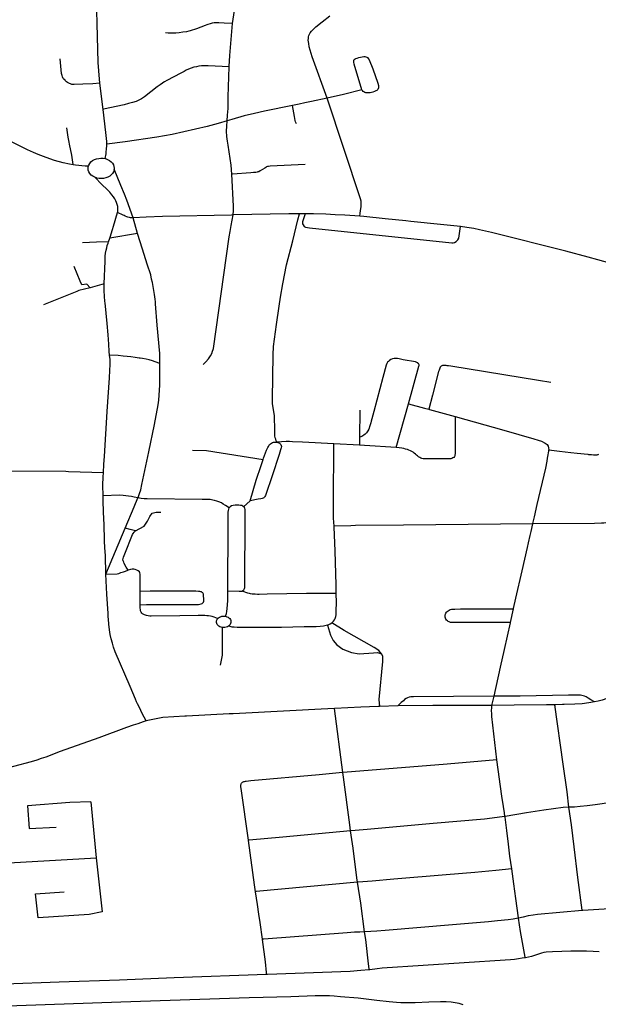
# Model space of a CAD drawing. Extents: x -9.485 to -9.308, y 38.677 to 38.767.
# Drawn here: x -9.342 to -9.337, y 38.688 to 38.697 of the extents above; entities that cross this region are included whole.
import ezdxf

# ---------------------------------------------------------------- set-up
doc = ezdxf.new("R2010")
doc.units = 0

msp = doc.modelspace()

# ---------------------------------------------------------------- linework, layer by layer
at = {"layer": 'hierarquia_viaria'}
for points in [[(-9.341701, 38.696106), (-9.341708, 38.69622), (-9.341714, 38.696297), (-9.341722, 38.696538), (-9.34173, 38.696902), (-9.341727, 38.696959), (-9.341724, 38.696997), (-9.341721, 38.697032), (-9.341716, 38.697063), (-9.341711, 38.69709), (-9.341701, 38.697133), (-9.341695, 38.697159), (-9.341691, 38.697177), (-9.341676, 38.697234)], [(-9.340465, 38.696661), (-9.340437, 38.696844), (-9.340436, 38.696854), (-9.340419, 38.696963)], [(-9.340465, 38.696661), (-9.340544, 38.696662), (-9.340593, 38.696666), (-9.340617, 38.696666), (-9.340637, 38.696665), (-9.340655, 38.696663), (-9.340675, 38.696657), (-9.340697, 38.69665), (-9.340729, 38.696638), (-9.340751, 38.69663), (-9.340762, 38.696626), (-9.340802, 38.696612), (-9.34086, 38.696593), (-9.340871, 38.69659), (-9.340895, 38.696584), (-9.340929, 38.696578), (-9.340961, 38.696573), (-9.340993, 38.696569), (-9.341023, 38.696569), (-9.341064, 38.69657), (-9.341088, 38.696573)], [(-9.339587, 38.695965), (-9.339725, 38.696351), (-9.339745, 38.696412), (-9.339753, 38.696444), (-9.339758, 38.696475), (-9.339762, 38.696505), (-9.339761, 38.696522), (-9.339759, 38.696535), (-9.339756, 38.696548), (-9.33975, 38.696562), (-9.339743, 38.696574), (-9.339731, 38.69659), (-9.339717, 38.696605), (-9.339692, 38.696629), (-9.339633, 38.696675), (-9.339562, 38.69673)], [(-9.340498, 38.696257), (-9.340498, 38.69626), (-9.34049, 38.696363), (-9.340465, 38.696661)], [(-9.341701, 38.696106), (-9.341764, 38.6961), (-9.341857, 38.696095), (-9.341938, 38.696092), (-9.341949, 38.696093), (-9.341959, 38.696094), (-9.341973, 38.696098), (-9.341983, 38.696102), (-9.341993, 38.696107), (-9.342001, 38.696112), (-9.34201, 38.696119), (-9.342023, 38.696131), (-9.342023, 38.696132), (-9.342033, 38.696142), (-9.34204, 38.69615), (-9.342047, 38.696164), (-9.342051, 38.696178), (-9.342055, 38.696196), (-9.342069, 38.696332)], [(-9.340498, 38.696257), (-9.340693, 38.696266), (-9.340721, 38.696267), (-9.340754, 38.696265), (-9.340778, 38.696262), (-9.340802, 38.696258), (-9.340826, 38.696253), (-9.34085, 38.696245), (-9.340874, 38.696235), (-9.340896, 38.696225), (-9.340915, 38.696215), (-9.340948, 38.696199), (-9.341076, 38.69613), (-9.3411, 38.696117), (-9.341114, 38.696107), (-9.341118, 38.696105), (-9.34114, 38.69609), (-9.341166, 38.696072), (-9.341283, 38.695979), (-9.341311, 38.69596), (-9.341317, 38.695957), (-9.341336, 38.695947), (-9.341362, 38.695936), (-9.341395, 38.695926), (-9.341434, 38.695915), (-9.341472, 38.695905), (-9.341666, 38.695862), (-9.34167, 38.695861)], [(-9.340517, 38.695755), (-9.340512, 38.695809), (-9.340508, 38.69587), (-9.340507, 38.695918), (-9.340507, 38.695979), (-9.340498, 38.696257)], [(-9.34167, 38.695861), (-9.341701, 38.696106)], [(-9.339264, 38.696044), (-9.339433, 38.695999), (-9.339587, 38.695965)], [(-9.339587, 38.695965), (-9.339587, 38.695965), (-9.339733, 38.695935), (-9.339793, 38.695923), (-9.339847, 38.69591), (-9.339908, 38.695897)], [(-9.339284, 38.694869), (-9.33928, 38.694894), (-9.339276, 38.694922), (-9.339271, 38.694955), (-9.339269, 38.694983), (-9.339271, 38.695007), (-9.339276, 38.695029), (-9.339587, 38.695965)], [(-9.341636, 38.695537), (-9.341636, 38.695564), (-9.341643, 38.695646), (-9.34167, 38.695861)], [(-9.339908, 38.695897), (-9.340168, 38.695844), (-9.340261, 38.695824), (-9.340359, 38.6958), (-9.340473, 38.695768), (-9.340517, 38.695755)], [(-9.33987, 38.695727), (-9.339875, 38.695734), (-9.33988, 38.695746), (-9.339883, 38.695759), (-9.33989, 38.695796), (-9.339908, 38.695897)], [(-9.340517, 38.695755), (-9.340601, 38.69573), (-9.340702, 38.695702), (-9.341026, 38.695628), (-9.341098, 38.695614), (-9.34117, 38.695603), (-9.341463, 38.695561), (-9.341636, 38.695537)], [(-9.340474, 38.69526), (-9.340479, 38.695344), (-9.340508, 38.69553), (-9.340514, 38.695566), (-9.340519, 38.695608), (-9.340522, 38.695658), (-9.34052, 38.695705), (-9.340517, 38.695755)], [(-9.341946, 38.695347), (-9.341947, 38.69535), (-9.341961, 38.695434), (-9.341982, 38.695537), (-9.341986, 38.695556), (-9.341994, 38.695604), (-9.342005, 38.695689)], [(-9.341946, 38.695347), (-9.341983, 38.695353), (-9.34204, 38.695365), (-9.34212, 38.695387), (-9.3422, 38.695413), (-9.342274, 38.695443), (-9.342316, 38.69546), (-9.342371, 38.695485), (-9.342588, 38.695593), (-9.342592, 38.695595)], [(-9.34165, 38.695403), (-9.341642, 38.695449), (-9.341641, 38.695465), (-9.341639, 38.69549), (-9.341636, 38.695524), (-9.341636, 38.695537)], [(-9.341806, 38.695332), (-9.341802, 38.695344), (-9.341793, 38.695359), (-9.341782, 38.695373), (-9.341767, 38.695385), (-9.341749, 38.695395), (-9.34173, 38.695402), (-9.34171, 38.695406), (-9.341689, 38.695408), (-9.341668, 38.695407), (-9.34165, 38.695403)], [(-9.34165, 38.695403), (-9.341647, 38.695403), (-9.341628, 38.695396), (-9.34161, 38.695387), (-9.341595, 38.695375), (-9.341583, 38.695362), (-9.341573, 38.695347), (-9.341568, 38.695331), (-9.341566, 38.695314), (-9.341566, 38.695304)], [(-9.341806, 38.695332), (-9.341836, 38.695334), (-9.341926, 38.695344), (-9.341946, 38.695347)], [(-9.341792, 38.695264), (-9.341801, 38.695279), (-9.341807, 38.695295), (-9.341809, 38.695312), (-9.341807, 38.695328), (-9.341806, 38.695332)], [(-9.341566, 38.695304), (-9.341567, 38.695297), (-9.341572, 38.695281), (-9.341581, 38.695266), (-9.341593, 38.695252), (-9.341608, 38.695241), (-9.341625, 38.695231), (-9.341644, 38.695224), (-9.341664, 38.695219), (-9.341686, 38.695217), (-9.341707, 38.695219), (-9.341727, 38.695223), (-9.341732, 38.695224), (-9.341747, 38.69523)], [(-9.34139, 38.694852), (-9.341449, 38.695018), (-9.341471, 38.695074), (-9.341503, 38.695152), (-9.341566, 38.695304)], [(-9.33979, 38.69535), (-9.340115, 38.695332), (-9.340131, 38.69533), (-9.34014, 38.695329), (-9.340149, 38.695326), (-9.340158, 38.695322), (-9.340167, 38.695316), (-9.340209, 38.695289), (-9.340222, 38.695282), (-9.340231, 38.69528), (-9.340237, 38.695278), (-9.340251, 38.695275), (-9.340272, 38.695273), (-9.340296, 38.695271), (-9.340467, 38.69526), (-9.340474, 38.69526)], [(-9.341747, 38.69523), (-9.341764, 38.695239), (-9.341779, 38.69525), (-9.341792, 38.695264)], [(-9.341535, 38.694902), (-9.341533, 38.694913), (-9.341531, 38.694928), (-9.341531, 38.694942), (-9.341533, 38.694958), (-9.341537, 38.694976), (-9.341544, 38.694995), (-9.341551, 38.69501), (-9.34156, 38.695028), (-9.341574, 38.695048), (-9.341589, 38.695068), (-9.341608, 38.69509), (-9.341632, 38.695116), (-9.34168, 38.695163), (-9.341747, 38.69523)], [(-9.34046, 38.69488), (-9.340456, 38.694921), (-9.340458, 38.69496), (-9.340474, 38.69526)], [(-9.341607, 38.694663), (-9.341603, 38.694673), (-9.341581, 38.694744), (-9.341572, 38.694774), (-9.341535, 38.694902)], [(-9.34139, 38.694852), (-9.341401, 38.694853), (-9.341414, 38.694854), (-9.341425, 38.694856), (-9.341438, 38.69486), (-9.34145, 38.694863), (-9.341463, 38.694868), (-9.341474, 38.694873), (-9.341484, 38.694877), (-9.341535, 38.694902)], [(-9.34046, 38.69488), (-9.340477, 38.694879), (-9.341116, 38.694865), (-9.341269, 38.694858), (-9.34139, 38.694852)], [(-9.341349, 38.694708), (-9.34139, 38.694852)], [(-9.340738, 38.693489), (-9.340714, 38.693513), (-9.340688, 38.693541), (-9.340671, 38.693568), (-9.34066, 38.693591), (-9.340652, 38.693613), (-9.340647, 38.693628), (-9.340644, 38.693636), (-9.340497, 38.694675), (-9.340488, 38.694726), (-9.34048, 38.69478), (-9.34046, 38.69488)], [(-9.339843, 38.69489), (-9.339872, 38.69489), (-9.339944, 38.69489), (-9.34046, 38.69488), (-9.34046, 38.69488)], [(-9.340053, 38.692766), (-9.340059, 38.692778), (-9.340065, 38.692794), (-9.340069, 38.692808), (-9.340072, 38.692824), (-9.340072, 38.692876), (-9.340075, 38.693011), (-9.340093, 38.693126), (-9.340095, 38.693165), (-9.340088, 38.69358), (-9.340084, 38.693655), (-9.340056, 38.693862), (-9.340034, 38.694031), (-9.340021, 38.694116), (-9.34, 38.69424), (-9.339963, 38.694417), (-9.339907, 38.694638), (-9.33986, 38.694834), (-9.339843, 38.69489)], [(-9.339284, 38.694869), (-9.339421, 38.694878), (-9.339511, 38.694882), (-9.339598, 38.694886), (-9.339714, 38.694889), (-9.339792, 38.694889), (-9.339843, 38.69489)], [(-9.339792, 38.694889), (-9.339815, 38.694814), (-9.339817, 38.694798), (-9.339811, 38.694787), (-9.339801, 38.694771), (-9.339787, 38.694765), (-9.33975, 38.69476), (-9.338427, 38.69462), (-9.338414, 38.69462), (-9.338402, 38.694624), (-9.338387, 38.694633), (-9.338372, 38.694647), (-9.338362, 38.694665), (-9.338347, 38.694771)], [(-9.335657, 38.693982), (-9.33648, 38.694269), (-9.336754, 38.694364), (-9.336867, 38.694402), (-9.33696, 38.69443), (-9.337069, 38.694463), (-9.337159, 38.694488), (-9.337368, 38.694543), (-9.33806, 38.694715), (-9.338113, 38.694729), (-9.338169, 38.694742), (-9.338222, 38.694752), (-9.338287, 38.694763), (-9.338347, 38.694771), (-9.338378, 38.694774), (-9.338533, 38.694792), (-9.33881, 38.694819), (-9.338856, 38.694824), (-9.339046, 38.694843), (-9.339245, 38.694866), (-9.339284, 38.694869)], [(-9.341618, 38.69463), (-9.341607, 38.694663)], [(-9.341349, 38.694708), (-9.341607, 38.694663)], [(-9.341142, 38.693497), (-9.341142, 38.693502), (-9.341143, 38.693592), (-9.341168, 38.693854), (-9.341181, 38.694052), (-9.341183, 38.69407), (-9.341186, 38.694096), (-9.341192, 38.694141), (-9.341211, 38.694251), (-9.341218, 38.694282), (-9.341227, 38.694322), (-9.341259, 38.694422), (-9.341303, 38.694561), (-9.341349, 38.694708)], [(-9.341618, 38.69463), (-9.341731, 38.694625), (-9.34186, 38.69462)], [(-9.341658, 38.694229), (-9.341658, 38.69424), (-9.341651, 38.69445), (-9.341649, 38.694495), (-9.341646, 38.694524), (-9.341641, 38.694553), (-9.341635, 38.694575), (-9.34163, 38.694594), (-9.341621, 38.694617), (-9.341618, 38.69463)], [(-9.341791, 38.694201), (-9.341819, 38.694237), (-9.341867, 38.694229), (-9.341883, 38.694264), (-9.341939, 38.6944)], [(-9.341791, 38.694201), (-9.341894, 38.694177), (-9.341914, 38.694169), (-9.342223, 38.694043)], [(-9.341658, 38.69424), (-9.341791, 38.694201)], [(-9.341609, 38.693576), (-9.341613, 38.693609), (-9.341617, 38.693677), (-9.341623, 38.693765), (-9.34163, 38.693869), (-9.341651, 38.694063), (-9.341652, 38.694076), (-9.341656, 38.694125), (-9.341658, 38.694173), (-9.341658, 38.694229), (-9.341658, 38.694229)], [(-9.341666, 38.692482), (-9.341662, 38.692561), (-9.341657, 38.692633), (-9.341631, 38.693052), (-9.341611, 38.693366), (-9.341607, 38.693432), (-9.341605, 38.69349), (-9.341605, 38.693534), (-9.341609, 38.693576), (-9.341609, 38.693576)], [(-9.341142, 38.693497), (-9.341186, 38.693514), (-9.341211, 38.693522), (-9.341241, 38.693531), (-9.341269, 38.693537), (-9.341304, 38.693545), (-9.341325, 38.693548), (-9.341335, 38.693549), (-9.341371, 38.693555), (-9.34141, 38.69356), (-9.341447, 38.693564), (-9.341484, 38.693567), (-9.341529, 38.693571), (-9.341609, 38.693576)], [(-9.341345, 38.692247), (-9.341344, 38.692251), (-9.341331, 38.692288), (-9.34132, 38.692324), (-9.341308, 38.692374), (-9.341243, 38.692675), (-9.341192, 38.692932), (-9.341158, 38.693114), (-9.341152, 38.693156), (-9.341148, 38.693204), (-9.341143, 38.693297), (-9.341141, 38.693404), (-9.341142, 38.693497)], [(-9.338735, 38.693495), (-9.338739, 38.693499), (-9.338744, 38.693503), (-9.338747, 38.693505), (-9.338752, 38.693508), (-9.338758, 38.69351), (-9.338766, 38.693512), (-9.338881, 38.693533), (-9.338906, 38.693538), (-9.338918, 38.69354), (-9.338933, 38.693543), (-9.338948, 38.693544), (-9.338963, 38.693544), (-9.338979, 38.69354), (-9.338994, 38.693535), (-9.339007, 38.693527), (-9.339017, 38.693518), (-9.339025, 38.693509), (-9.339031, 38.693497), (-9.339037, 38.693482), (-9.339068, 38.693369), (-9.339153, 38.693052), (-9.339172, 38.692982), (-9.339177, 38.692962), (-9.339181, 38.692946), (-9.339189, 38.692917), (-9.339199, 38.692888), (-9.339208, 38.692873), (-9.33922, 38.692854), (-9.339233, 38.692841), (-9.339247, 38.69283), (-9.339264, 38.69282), (-9.339284, 38.692812), (-9.339287, 38.692811)], [(-9.33883, 38.693123), (-9.338733, 38.693474), (-9.338732, 38.69348), (-9.338732, 38.693486), (-9.338733, 38.693491), (-9.338735, 38.693495)], [(-9.337507, 38.693321), (-9.337621, 38.69334), (-9.338437, 38.693472), (-9.33846, 38.693475), (-9.338471, 38.693477), (-9.338481, 38.693478), (-9.338492, 38.693478), (-9.338503, 38.693479), (-9.338513, 38.693478), (-9.33852, 38.693476), (-9.338526, 38.693473), (-9.338531, 38.693469), (-9.338535, 38.693464), (-9.338539, 38.693456), (-9.338543, 38.693446), (-9.338546, 38.693437), (-9.338551, 38.693423), (-9.338607, 38.693204), (-9.338641, 38.693072)], [(-9.338944, 38.692717), (-9.33883, 38.693123)], [(-9.33883, 38.693123), (-9.338682, 38.693083), (-9.338641, 38.693072)], [(-9.339284, 38.693065), (-9.339287, 38.692811)], [(-9.338397, 38.693005), (-9.338398, 38.692676), (-9.338398, 38.692665), (-9.338398, 38.692655), (-9.338399, 38.692647), (-9.338401, 38.692638), (-9.338404, 38.692632), (-9.338409, 38.692625), (-9.338417, 38.69262), (-9.338426, 38.692615), (-9.338436, 38.692612), (-9.338445, 38.692611), (-9.33845, 38.692611), (-9.338456, 38.69261), (-9.338469, 38.69261), (-9.338656, 38.69261), (-9.338672, 38.69261), (-9.338683, 38.69261), (-9.338692, 38.692611), (-9.338695, 38.692612), (-9.338707, 38.692615), (-9.338715, 38.692618), (-9.338726, 38.692624), (-9.338731, 38.692627), (-9.338737, 38.692631), (-9.338746, 38.692638), (-9.338755, 38.692646), (-9.338766, 38.692656), (-9.338777, 38.692665), (-9.338787, 38.692673), (-9.338799, 38.692679), (-9.338812, 38.692686), (-9.338826, 38.692692), (-9.338841, 38.692697), (-9.338858, 38.692702), (-9.338873, 38.692707), (-9.338892, 38.692711), (-9.338916, 38.692714), (-9.338944, 38.692717)], [(-9.338641, 38.693072), (-9.338635, 38.69307), (-9.338397, 38.693005)], [(-9.338397, 38.693005), (-9.337945, 38.692877), (-9.337665, 38.692798), (-9.337626, 38.692786), (-9.337595, 38.692775), (-9.33756, 38.692758), (-9.337542, 38.692744), (-9.337533, 38.692729), (-9.337529, 38.692712), (-9.337527, 38.692696)], [(-9.340301, 38.692222), (-9.340245, 38.692412), (-9.340199, 38.69255), (-9.340181, 38.692605), (-9.340177, 38.692617), (-9.340149, 38.692693), (-9.340139, 38.692717), (-9.340133, 38.692727), (-9.340127, 38.692737), (-9.340121, 38.692745), (-9.340113, 38.692752), (-9.340104, 38.692758), (-9.340094, 38.692762), (-9.340085, 38.692765), (-9.340076, 38.692767), (-9.340076, 38.692767), (-9.340065, 38.692767), (-9.340056, 38.692767), (-9.340053, 38.692766)], [(-9.340053, 38.692766), (-9.340044, 38.692764), (-9.340036, 38.692761), (-9.34003, 38.692758), (-9.34002, 38.692749), (-9.340016, 38.692743), (-9.340014, 38.692735), (-9.340012, 38.692725), (-9.340014, 38.692715), (-9.340016, 38.692704), (-9.340019, 38.692695), (-9.340033, 38.692651), (-9.340098, 38.692453), (-9.340157, 38.692278), (-9.340161, 38.692269), (-9.340165, 38.692262), (-9.340169, 38.692255), (-9.340175, 38.69225), (-9.340182, 38.692246), (-9.340191, 38.692243), (-9.340202, 38.69224), (-9.340227, 38.692235), (-9.340301, 38.692222)], [(-9.339523, 38.69275), (-9.339815, 38.692765), (-9.339908, 38.69277), (-9.339938, 38.692771), (-9.339956, 38.692771), (-9.339969, 38.692771), (-9.340053, 38.692766)], [(-9.339522, 38.691985), (-9.339526, 38.692058), (-9.339529, 38.692232), (-9.339527, 38.692384), (-9.339524, 38.692566), (-9.339523, 38.69275)], [(-9.339287, 38.692737), (-9.339523, 38.69275)], [(-9.339287, 38.692811), (-9.339287, 38.692737)], [(-9.338944, 38.692717), (-9.339238, 38.692734), (-9.339287, 38.692737)], [(-9.340837, 38.692692), (-9.340709, 38.69269), (-9.340181, 38.692605)], [(-9.337674, 38.692008), (-9.337674, 38.69201), (-9.33766, 38.692072), (-9.337635, 38.692185), (-9.337555, 38.692525), (-9.337542, 38.692589), (-9.337537, 38.692618), (-9.337531, 38.692649), (-9.337529, 38.692666), (-9.337527, 38.692684), (-9.337527, 38.692696)], [(-9.337527, 38.692696), (-9.337428, 38.692684), (-9.33732, 38.692669), (-9.337261, 38.692664), (-9.337164, 38.692654), (-9.337156, 38.692653), (-9.33713, 38.692651), (-9.33711, 38.692649), (-9.337095, 38.692648), (-9.337086, 38.692649), (-9.337077, 38.692649), (-9.337071, 38.692651), (-9.337066, 38.692652), (-9.33706, 38.692655)], [(-9.342015, 38.692492), (-9.342525, 38.692498)], [(-9.341666, 38.692482), (-9.34199, 38.692491), (-9.342015, 38.692492)], [(-9.34167, 38.692267), (-9.341673, 38.692365), (-9.341668, 38.692444), (-9.341666, 38.692482)], [(-9.341345, 38.692247), (-9.341381, 38.692255), (-9.341405, 38.69226), (-9.341432, 38.692265), (-9.341459, 38.692268), (-9.341483, 38.69227), (-9.341517, 38.692272), (-9.34167, 38.692267)], [(-9.341648, 38.691709), (-9.341652, 38.691788), (-9.341655, 38.691845), (-9.34166, 38.692011), (-9.341661, 38.692045), (-9.341668, 38.692211), (-9.34167, 38.692266), (-9.34167, 38.692267)], [(-9.341464, 38.691967), (-9.34138, 38.692164), (-9.341345, 38.692247)], [(-9.340497, 38.692154), (-9.34053, 38.692177), (-9.340553, 38.692191), (-9.34057, 38.692202), (-9.340592, 38.692211), (-9.340611, 38.692219), (-9.340633, 38.692225), (-9.34065, 38.692228), (-9.340675, 38.692232), (-9.340705, 38.692233), (-9.340747, 38.692234), (-9.341261, 38.692238), (-9.341287, 38.692239), (-9.341314, 38.692242), (-9.341345, 38.692247)], [(-9.340363, 38.692165), (-9.340371, 38.692171), (-9.340381, 38.692176), (-9.340393, 38.692178), (-9.340408, 38.692181), (-9.340426, 38.692181), (-9.340443, 38.692181), (-9.34046, 38.692178), (-9.340476, 38.692173), (-9.340488, 38.692164), (-9.340497, 38.692154)], [(-9.340363, 38.692165), (-9.340301, 38.692222)], [(-9.336847, 38.692208), (-9.336863, 38.692149), (-9.336869, 38.692131), (-9.336875, 38.692114), (-9.336881, 38.692099), (-9.336883, 38.692094), (-9.336887, 38.692087), (-9.336893, 38.692073), (-9.3369, 38.692062), (-9.336907, 38.692053), (-9.336916, 38.692044), (-9.336927, 38.692036), (-9.336941, 38.692028), (-9.336955, 38.692023), (-9.336972, 38.692019), (-9.33699, 38.692016), (-9.336996, 38.692015), (-9.337013, 38.692014), (-9.337036, 38.692012), (-9.3371, 38.692011), (-9.337674, 38.692008)], [(-9.341367, 38.691941), (-9.341287, 38.691985), (-9.341258, 38.692033), (-9.341236, 38.692076), (-9.341213, 38.692106), (-9.341177, 38.692115), (-9.341132, 38.692114)], [(-9.340509, 38.691383), (-9.340506, 38.692007), (-9.340508, 38.692096), (-9.340507, 38.692114), (-9.340505, 38.69213), (-9.340502, 38.692142), (-9.340497, 38.692154)], [(-9.340377, 38.691382), (-9.340369, 38.691386), (-9.34036, 38.691394), (-9.340354, 38.691404), (-9.340352, 38.691415), (-9.340351, 38.691426), (-9.340348, 38.692086), (-9.340348, 38.692103), (-9.340348, 38.692119), (-9.340348, 38.69213), (-9.340349, 38.69214), (-9.340352, 38.692151), (-9.340356, 38.692158), (-9.340363, 38.692165)], [(-9.337674, 38.692008), (-9.337675, 38.692008), (-9.338876, 38.691995), (-9.339323, 38.69199), (-9.339366, 38.691989), (-9.339522, 38.691985)], [(-9.337853, 38.691217), (-9.337853, 38.69122), (-9.337833, 38.691315), (-9.337774, 38.691571), (-9.337724, 38.691786), (-9.337714, 38.691831), (-9.337699, 38.691897), (-9.33769, 38.691935), (-9.337674, 38.692008)], [(-9.341643, 38.691538), (-9.341554, 38.691754), (-9.341464, 38.691967)], [(-9.341436, 38.691577), (-9.341454, 38.691605), (-9.341472, 38.691639), (-9.341478, 38.69165), (-9.341483, 38.691663), (-9.341485, 38.691673), (-9.341484, 38.691684), (-9.341479, 38.691698), (-9.341474, 38.691712), (-9.341448, 38.691774), (-9.341416, 38.69186), (-9.341396, 38.691906), (-9.34139, 38.691918), (-9.341382, 38.691928), (-9.341374, 38.691936), (-9.341367, 38.691941)], [(-9.341367, 38.691941), (-9.341417, 38.691955), (-9.341464, 38.691967)], [(-9.339502, 38.69136), (-9.339502, 38.691363), (-9.339502, 38.691437), (-9.339511, 38.691757), (-9.339522, 38.691975), (-9.339522, 38.691985)], [(-9.341643, 38.691538), (-9.341643, 38.691539), (-9.341643, 38.691545), (-9.341648, 38.691709)], [(-9.341643, 38.691538), (-9.341538, 38.691542), (-9.341522, 38.691546), (-9.341503, 38.691553), (-9.341481, 38.69156), (-9.341436, 38.691577)], [(-9.341268, 38.690176), (-9.341307, 38.690242), (-9.341332, 38.690298), (-9.341348, 38.690333), (-9.341358, 38.690352), (-9.341368, 38.690376), (-9.341419, 38.690495), (-9.341556, 38.690815), (-9.341572, 38.69086), (-9.341583, 38.690896), (-9.341594, 38.690936), (-9.341603, 38.690976), (-9.341611, 38.691022), (-9.341617, 38.691074), (-9.34162, 38.691119), (-9.341621, 38.691141), (-9.341622, 38.691174), (-9.341635, 38.691353), (-9.341643, 38.691538)], [(-9.341324, 38.691377), (-9.341325, 38.691499), (-9.341326, 38.691538), (-9.341327, 38.69155), (-9.341332, 38.691561), (-9.341342, 38.691569), (-9.341356, 38.691576), (-9.34137, 38.691581), (-9.341384, 38.691584), (-9.341399, 38.691585), (-9.341415, 38.691583), (-9.341436, 38.691577)], [(-9.341324, 38.691253), (-9.341267, 38.691255), (-9.340949, 38.691256), (-9.340795, 38.691255), (-9.340782, 38.691256), (-9.340771, 38.691258), (-9.340758, 38.691262), (-9.340749, 38.691267), (-9.340741, 38.691272), (-9.340736, 38.691279), (-9.340733, 38.691286), (-9.340732, 38.691293), (-9.340733, 38.691306), (-9.340735, 38.691339), (-9.340735, 38.691347), (-9.340737, 38.691353), (-9.340739, 38.69136), (-9.340742, 38.691365), (-9.340747, 38.691369), (-9.340754, 38.691373), (-9.340761, 38.691375), (-9.34077, 38.691377), (-9.340782, 38.691378), (-9.340808, 38.691379), (-9.340927, 38.691379), (-9.341233, 38.691379), (-9.341324, 38.691377)], [(-9.341324, 38.691253), (-9.341324, 38.691377)], [(-9.34053, 38.691147), (-9.340523, 38.691174), (-9.34052, 38.691192), (-9.340517, 38.691218), (-9.34051, 38.691292), (-9.340509, 38.69132), (-9.340509, 38.691383)], [(-9.340509, 38.691383), (-9.340405, 38.691381), (-9.34039, 38.69138), (-9.340377, 38.691382)], [(-9.339502, 38.69136), (-9.339626, 38.69136), (-9.33978, 38.691358), (-9.340143, 38.691352), (-9.340219, 38.691351), (-9.340235, 38.691351), (-9.340255, 38.691352), (-9.34027, 38.691353), (-9.340284, 38.691354), (-9.340298, 38.691356), (-9.340309, 38.691359), (-9.340323, 38.691363), (-9.340377, 38.691382)], [(-9.339542, 38.691087), (-9.339529, 38.6911), (-9.339518, 38.691114), (-9.339511, 38.691127), (-9.339509, 38.691136), (-9.339507, 38.691145), (-9.339504, 38.691161), (-9.339502, 38.691177), (-9.339502, 38.691197), (-9.339501, 38.691276), (-9.339502, 38.69136)], [(-9.340605, 38.691125), (-9.34062, 38.691132), (-9.340637, 38.69114), (-9.340654, 38.691144), (-9.340671, 38.691148), (-9.340689, 38.691151), (-9.340705, 38.691152), (-9.340725, 38.691153), (-9.340787, 38.691155), (-9.340957, 38.691152), (-9.341221, 38.691149), (-9.341236, 38.691149), (-9.341251, 38.691151), (-9.341265, 38.691154), (-9.341276, 38.691157), (-9.341285, 38.691161), (-9.341291, 38.691164), (-9.341302, 38.69117), (-9.34131, 38.691177), (-9.341316, 38.691184), (-9.34132, 38.691191), (-9.341322, 38.691199), (-9.341323, 38.691209), (-9.341324, 38.691221), (-9.341324, 38.691253)], [(-9.337881, 38.69109), (-9.338384, 38.691088), (-9.3384, 38.691088), (-9.338413, 38.691088), (-9.338426, 38.691089), (-9.338439, 38.69109), (-9.338451, 38.691094), (-9.338461, 38.691099), (-9.338469, 38.691105), (-9.338477, 38.691112), (-9.338483, 38.691121), (-9.338487, 38.691129), (-9.33849, 38.691139), (-9.33849, 38.691144), (-9.338491, 38.691149), (-9.33849, 38.691159), (-9.338487, 38.691168), (-9.338483, 38.691177), (-9.338477, 38.691184), (-9.33847, 38.691192), (-9.338462, 38.691199), (-9.338452, 38.691205), (-9.338442, 38.691209), (-9.33843, 38.691212), (-9.338417, 38.691213), (-9.338401, 38.691214), (-9.338348, 38.691215), (-9.337853, 38.691217)], [(-9.337881, 38.69109), (-9.337853, 38.691217)], [(-9.340504, 38.691055), (-9.340514, 38.69105), (-9.340525, 38.691046), (-9.340537, 38.691043), (-9.340549, 38.691043), (-9.340561, 38.691043), (-9.340573, 38.691046), (-9.340584, 38.69105), (-9.340593, 38.691056), (-9.340602, 38.691063), (-9.340608, 38.691071), (-9.340613, 38.69108), (-9.340615, 38.691089), (-9.340616, 38.691099), (-9.340615, 38.691105), (-9.340613, 38.69111), (-9.34061, 38.691116), (-9.340605, 38.691125)], [(-9.340605, 38.691125), (-9.340597, 38.691132), (-9.340588, 38.691138), (-9.340578, 38.691143), (-9.340566, 38.691147), (-9.340554, 38.691148), (-9.340543, 38.691148), (-9.34053, 38.691147)], [(-9.34053, 38.691147), (-9.340519, 38.691143), (-9.340508, 38.691138), (-9.340499, 38.691132), (-9.340492, 38.691125), (-9.340486, 38.691116), (-9.340482, 38.691107), (-9.340481, 38.691098), (-9.340481, 38.691088), (-9.340484, 38.691079), (-9.340489, 38.69107), (-9.340495, 38.691063), (-9.340496, 38.691062), (-9.340504, 38.691055)], [(-9.339584, 38.691064), (-9.33956, 38.691076), (-9.339542, 38.691087)], [(-9.339081, 38.690799), (-9.339107, 38.69083), (-9.33915, 38.690856), (-9.339428, 38.691015), (-9.339542, 38.691087)], [(-9.338035, 38.690403), (-9.337974, 38.690674), (-9.337938, 38.690839), (-9.337882, 38.691085), (-9.337881, 38.69109)], [(-9.340561, 38.691043), (-9.340563, 38.690786), (-9.340581, 38.690691)], [(-9.339584, 38.691064), (-9.339595, 38.69106), (-9.339622, 38.691055), (-9.33965, 38.691051), (-9.339689, 38.691049), (-9.339738, 38.691048), (-9.3398, 38.691048), (-9.340012, 38.691044), (-9.340395, 38.691044), (-9.340422, 38.691044), (-9.340452, 38.691045), (-9.34047, 38.691047), (-9.340488, 38.691051), (-9.340504, 38.691055)], [(-9.339584, 38.691064), (-9.339556, 38.690972), (-9.33953, 38.690922), (-9.339498, 38.690882), (-9.339442, 38.690842), (-9.339359, 38.69081), (-9.339288, 38.690798), (-9.339157, 38.690807), (-9.339118, 38.69081), (-9.339081, 38.690799)], [(-9.339081, 38.690799), (-9.339071, 38.690777), (-9.339072, 38.690725), (-9.339107, 38.690373), (-9.339099, 38.690308)], [(-9.338035, 38.690403), (-9.33804, 38.690403), (-9.338784, 38.690398), (-9.33881, 38.690397), (-9.338825, 38.690394), (-9.33884, 38.690388), (-9.338853, 38.690381), (-9.338866, 38.690373), (-9.338878, 38.690362), (-9.338898, 38.690344), (-9.338929, 38.690314)], [(-9.338056, 38.690318), (-9.338035, 38.690403)], [(-9.337101, 38.69035), (-9.337134, 38.69037), (-9.337159, 38.690386), (-9.337179, 38.690397), (-9.337193, 38.690404), (-9.337206, 38.690408), (-9.337218, 38.690411), (-9.337232, 38.690412), (-9.337255, 38.690412), (-9.337344, 38.690414), (-9.337791, 38.690405), (-9.338035, 38.690403)], [(-9.337101, 38.69035), (-9.337153, 38.690342), (-9.337217, 38.690333), (-9.337285, 38.690328), (-9.337384, 38.690326), (-9.337399, 38.690326), (-9.337461, 38.690324), (-9.33747, 38.690324)], [(-9.336941, 38.690398), (-9.336988, 38.690381), (-9.337029, 38.690367), (-9.337066, 38.690357), (-9.337101, 38.69035)], [(-9.339517, 38.690289), (-9.339643, 38.690283), (-9.339934, 38.690267), (-9.34046, 38.690241), (-9.340473, 38.69024), (-9.340497, 38.690239), (-9.340893, 38.690218), (-9.34091, 38.690217), (-9.341114, 38.690207), (-9.341268, 38.690176)], [(-9.339099, 38.690308), (-9.339113, 38.690308), (-9.339274, 38.690302), (-9.339515, 38.69029), (-9.339517, 38.690289)], [(-9.33944, 38.689693), (-9.339517, 38.690288), (-9.339517, 38.690289)], [(-9.338929, 38.690314), (-9.339099, 38.690308)], [(-9.338056, 38.690318), (-9.338603, 38.690317), (-9.338929, 38.690314)], [(-9.338008, 38.689812), (-9.338056, 38.690216), (-9.338057, 38.690243), (-9.338059, 38.690267), (-9.338057, 38.690297), (-9.338056, 38.690318)], [(-9.33747, 38.690324), (-9.337519, 38.690324), (-9.337547, 38.690324), (-9.337849, 38.69032), (-9.338056, 38.690318)], [(-9.33734, 38.689373), (-9.337356, 38.689513), (-9.337393, 38.689773), (-9.33747, 38.690324)], [(-9.341268, 38.690176), (-9.341297, 38.690165), (-9.341346, 38.690148), (-9.34139, 38.690134), (-9.341452, 38.690111), (-9.34171, 38.690017), (-9.342069, 38.689889), (-9.342202, 38.689838), (-9.342245, 38.689823), (-9.342245, 38.689823), (-9.342285, 38.68981), (-9.342338, 38.689794), (-9.342502, 38.68975), (-9.342615, 38.689719), (-9.342728, 38.689689), (-9.342797, 38.689671), (-9.342833, 38.689661), (-9.342943, 38.689634), (-9.343775, 38.689423), (-9.344026, 38.689356), (-9.344104, 38.689337)], [(-9.338008, 38.689812), (-9.338471, 38.68977), (-9.339439, 38.689693), (-9.33944, 38.689693)], [(-9.337934, 38.689285), (-9.337939, 38.68932), (-9.337947, 38.689379), (-9.337963, 38.689475), (-9.338008, 38.689812)], [(-9.33944, 38.689693), (-9.339443, 38.689693), (-9.339661, 38.689673), (-9.340295, 38.689616), (-9.340339, 38.689611), (-9.340349, 38.689609), (-9.340358, 38.689608), (-9.340364, 38.689607), (-9.34037, 38.689604), (-9.340375, 38.689602)], [(-9.339369, 38.68915), (-9.339377, 38.689207), (-9.339435, 38.689651), (-9.33944, 38.689693)], [(-9.340318, 38.689065), (-9.340386, 38.689545), (-9.340388, 38.68956), (-9.340388, 38.689567), (-9.340388, 38.689572), (-9.340388, 38.689578), (-9.340387, 38.689584), (-9.340385, 38.689589), (-9.340383, 38.689594), (-9.34038, 38.689597), (-9.340375, 38.689602)], [(-9.341782, 38.689421), (-9.341979, 38.689414), (-9.342373, 38.689384), (-9.342355, 38.689173), (-9.342107, 38.689185)], [(-9.341782, 38.689421), (-9.341735, 38.688899), (-9.341678, 38.688398)], [(-9.33734, 38.689373), (-9.337343, 38.689373), (-9.337393, 38.689369), (-9.337572, 38.689344), (-9.337732, 38.689319), (-9.337931, 38.689286), (-9.337934, 38.689285)], [(-9.336947, 38.689416), (-9.337095, 38.689393), (-9.337169, 38.689385), (-9.337233, 38.689377), (-9.337287, 38.689373), (-9.33734, 38.689373)], [(-9.337215, 38.688409), (-9.337215, 38.688415), (-9.337255, 38.688717), (-9.337291, 38.689004), (-9.337315, 38.689207), (-9.33734, 38.689373)], [(-9.337934, 38.689285), (-9.337984, 38.689278), (-9.338053, 38.689268), (-9.338125, 38.689261), (-9.338601, 38.68922), (-9.339215, 38.689163), (-9.339364, 38.68915), (-9.339368, 38.68915), (-9.339369, 38.68915)], [(-9.337869, 38.688797), (-9.337888, 38.688917), (-9.337902, 38.689026), (-9.337917, 38.689156), (-9.337933, 38.689278), (-9.337934, 38.689285)], [(-9.339369, 38.68915), (-9.339998, 38.689091), (-9.340312, 38.689065), (-9.340318, 38.689065)], [(-9.340252, 38.688585), (-9.340262, 38.688648), (-9.340317, 38.68906), (-9.340318, 38.689065)], [(-9.339303, 38.688673), (-9.33931, 38.688715), (-9.339346, 38.688989), (-9.339369, 38.68915)], [(-9.342546, 38.688853), (-9.341735, 38.688899)], [(-9.337869, 38.688797), (-9.338018, 38.688783), (-9.338214, 38.688764), (-9.33848, 38.688743), (-9.338967, 38.688701), (-9.339167, 38.688683), (-9.339297, 38.688673), (-9.339303, 38.688673)], [(-9.337809, 38.68834), (-9.337809, 38.688341), (-9.337833, 38.688522), (-9.33785, 38.688657), (-9.337869, 38.688797)], [(-9.339303, 38.688673), (-9.340245, 38.688586), (-9.340252, 38.688585)], [(-9.339238, 38.688212), (-9.339274, 38.68848), (-9.339303, 38.688673)], [(-9.341678, 38.688398), (-9.341798, 38.688374), (-9.342273, 38.688343), (-9.342297, 38.688565), (-9.342031, 38.688584)], [(-9.340186, 38.688143), (-9.34021, 38.688299), (-9.340222, 38.688375), (-9.340234, 38.688467), (-9.340252, 38.688585)], [(-9.335654, 38.688479), (-9.335679, 38.688484), (-9.335707, 38.68849), (-9.335734, 38.688493), (-9.335757, 38.688495), (-9.335781, 38.688495), (-9.335809, 38.688494), (-9.336265, 38.688472), (-9.336322, 38.688468), (-9.336482, 38.688457), (-9.336561, 38.688452), (-9.337211, 38.68841), (-9.337215, 38.688409)], [(-9.337809, 38.68834), (-9.33781, 38.68834), (-9.337857, 38.688331), (-9.337903, 38.688324), (-9.338003, 38.688314), (-9.338088, 38.688305), (-9.338421, 38.688277), (-9.339047, 38.688226), (-9.339124, 38.688219), (-9.339235, 38.688212), (-9.339235, 38.688212), (-9.339238, 38.688212)], [(-9.337215, 38.688409), (-9.337631, 38.688372), (-9.33767, 38.688367), (-9.337718, 38.68836), (-9.337764, 38.688349), (-9.337809, 38.68834)], [(-9.337746, 38.687971), (-9.337746, 38.687975), (-9.337788, 38.688215), (-9.337809, 38.68834)], [(-9.339238, 38.688212), (-9.339283, 38.68821), (-9.339331, 38.688208), (-9.339399, 38.688204), (-9.340175, 38.688144), (-9.340186, 38.688143)], [(-9.339195, 38.687859), (-9.339196, 38.687869), (-9.339202, 38.687914), (-9.339228, 38.688141), (-9.339238, 38.688212)], [(-9.340149, 38.687814), (-9.340151, 38.687835), (-9.34016, 38.687933), (-9.340186, 38.688141), (-9.340186, 38.688143)], [(-9.337744, 38.687971), (-9.337746, 38.687971), (-9.337774, 38.687966), (-9.337809, 38.68796), (-9.337844, 38.687956), (-9.337883, 38.687952), (-9.337932, 38.687948), (-9.339075, 38.687873), (-9.339123, 38.687867), (-9.339189, 38.68786), (-9.339195, 38.687859)], [(-9.337057, 38.688027), (-9.337115, 38.68803), (-9.337176, 38.688031), (-9.337176, 38.688031), (-9.337248, 38.688031), (-9.33732, 38.688031), (-9.337405, 38.68803), (-9.337493, 38.688027), (-9.33755, 38.688023), (-9.337573, 38.688019), (-9.337595, 38.688013), (-9.337622, 38.688004), (-9.33765, 38.687995), (-9.337688, 38.687984), (-9.337715, 38.687977), (-9.337744, 38.687971)], [(-9.341008, 38.687783), (-9.341517, 38.687763), (-9.342078, 38.687745), (-9.342582, 38.687726), (-9.342594, 38.687726), (-9.344011, 38.687681), (-9.344726, 38.687653), (-9.345413, 38.68763), (-9.345505, 38.687627), (-9.346078, 38.687609), (-9.34627, 38.687604), (-9.347063, 38.687583), (-9.347573, 38.687566), (-9.347591, 38.687566), (-9.347611, 38.687568), (-9.347627, 38.687572), (-9.347647, 38.687576), (-9.34766, 38.687582)], [(-9.340149, 38.687814), (-9.341008, 38.687783)], [(-9.339195, 38.687859), (-9.339272, 38.687851), (-9.339372, 38.687843), (-9.340142, 38.687814), (-9.340148, 38.687814), (-9.340149, 38.687814)], [(-9.338323, 38.687534), (-9.33836, 38.687545), (-9.338395, 38.687552), (-9.338433, 38.687557), (-9.33848, 38.68756), (-9.338533, 38.687561), (-9.338641, 38.687558), (-9.338768, 38.687552), (-9.338867, 38.687551), (-9.338903, 38.687552), (-9.338943, 38.687554), (-9.339011, 38.68756), (-9.339126, 38.687574), (-9.339299, 38.687596), (-9.339463, 38.687609), (-9.339522, 38.687614), (-9.339564, 38.687616), (-9.339613, 38.687617), (-9.339698, 38.687617), (-9.339923, 38.687609), (-9.340312, 38.687597), (-9.341505, 38.687557), (-9.343177, 38.6875)]]:
    msp.add_lwpolyline(points, dxfattribs=at)
msp.add_lwpolyline([(-9.339264, 38.696044), (-9.339266, 38.696054), (-9.33927, 38.696064), (-9.339329, 38.69626), (-9.339335, 38.696281), (-9.339339, 38.696301), (-9.33934, 38.696311), (-9.339338, 38.696319), (-9.339334, 38.696325), (-9.339327, 38.69633), (-9.339319, 38.696334), (-9.339306, 38.696339), (-9.339293, 38.696343), (-9.339278, 38.696347), (-9.33926, 38.69635), (-9.339246, 38.696352), (-9.339235, 38.696352), (-9.339226, 38.696351), (-9.339217, 38.696348), (-9.33921, 38.696344), (-9.339204, 38.696336), (-9.339196, 38.696323), (-9.339163, 38.696239), (-9.339115, 38.696104), (-9.33911, 38.696085), (-9.339109, 38.696076), (-9.339108, 38.696071), (-9.339109, 38.696066), (-9.339109, 38.696059), (-9.339111, 38.696054), (-9.339114, 38.696047), (-9.339119, 38.696042), (-9.339125, 38.696037), (-9.339133, 38.696033), (-9.339147, 38.696027), (-9.339163, 38.696022), (-9.339174, 38.696019), (-9.339188, 38.696016), (-9.339204, 38.696014), (-9.339216, 38.696014), (-9.339227, 38.696016), (-9.339237, 38.696019), (-9.339245, 38.696023), (-9.339252, 38.696029), (-9.339259, 38.696037), (-9.339264, 38.696044)], close=True, dxfattribs=at)

doc.saveas('drawing.dxf')
